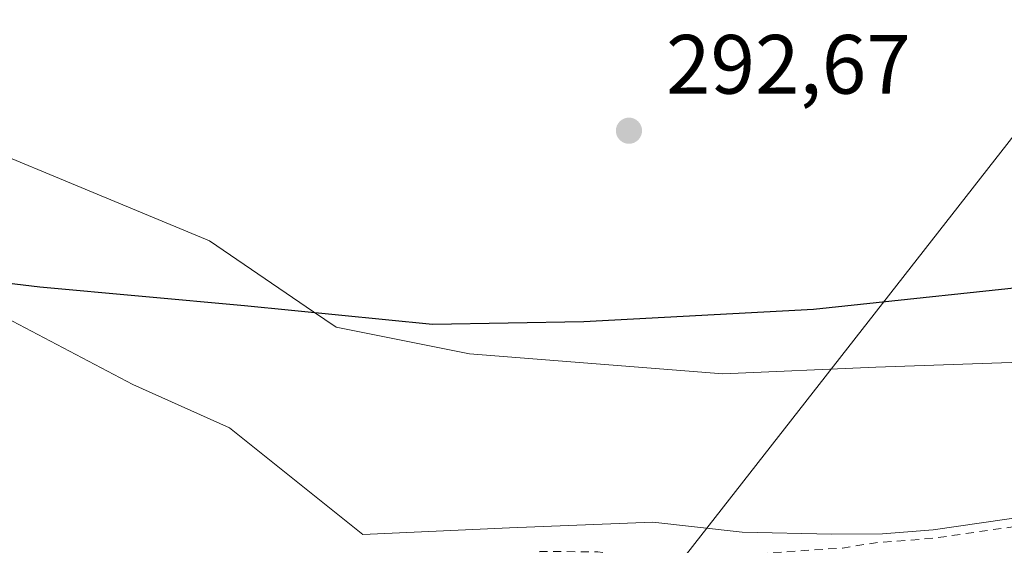
# Model space of a CAD drawing. Units: metres. Extents: x 584072 to 587552, y 4687309 to 4689654.
# Drawn here: x 586590 to 586707, y 4687430 to 4687492 of the extents above; entities that cross this region are included whole.
import ezdxf

# ---------------------------------------------------------------- set-up
doc = ezdxf.new("R2010")
doc.units = ezdxf.units.M
doc.header["$MEASUREMENT"] = 0
doc.linetypes.add('DGN Style 2', pattern=[1.6480167562047852, 0.988810053722871, -0.6592067024819142])
for name, color, linetype, lineweight in [('Arbolado forestal CxS', 92, 'Continuous', 0), ('Comarca', 135, 'Continuous', 13), ('Comarca CxS', 21, 'Continuous', 0), ('Comunidad autónoma', 142, 'Continuous', 30), ('Comunidad Autónoma CxS', 142, 'Continuous', 0), ('Corriente natural Cxs', 4, 'Continuous', 13), ('Cultivos leñosos CxS', 92, 'Continuous', 0), ('Curva de nivel auxiliar', 30, 'DGN Style 2', 0), ('Isla Cxs', 7, 'Continuous', 0), ('Municipio', 91, 'Continuous', 13), ('Municipio CxS', 4, 'Continuous', 0), ('Provincia', 7, 'Continuous', 0), ('Provincia CxS', 1, 'Continuous', 0), ('Punto de cota en terreno', 7, 'Continuous', 0), ('Rótulo de punto de cota en terreno', 7, 'Continuous', 0), ('Suelo desnudo CxS', 253, 'Continuous', 0), ('Tendido', 6, 'Continuous', 0)]:
    doc.layers.add(name, color=color, linetype=linetype, lineweight=lineweight)
doc.styles.add('Style-Arial', font='txt')

# ---------------------------------------------------------------- blocks, each defined once
blk = doc.blocks.new('*U16')
at = {"layer": 'Suelo desnudo CxS', "color": 253, "linetype": 'Continuous', "lineweight": 0}
for points in [[(586917.5300000003, 4687482.8334, 290.2505999999994), (586879.8267999999, 4687470.927100001, 289.7497000000003), (586829.8865999999, 4687459.0208, 290.8390000000072), (586806.4056000002, 4687455.718800001, 290.727899999998), (586787.5532000001, 4687453.067700001, 290.9429999999993), (586770.9200999998, 4687443.720100001, 292.6116999999941), (586764.7202000003, 4687442.950099999, 292.2390000000014), (586743.1402000003, 4687439.110099999, 292.0902999999962), (586721.5601000004, 4687435.210100001, 293.1269000000029), (586710.0900999998, 4687433.3301, 292.6233999999968), (586698.5602000002, 4687431.670100001, 292.0295000000042), (586692.5301000001, 4687431.190099999, 291.6900000000023), (586686.5000999998, 4687431.140100001, 291.341499999995), (586675.8300999999, 4687431.4001, 291.3813999999985), (586665.2001, 4687432.590100001, 291.6353999999992), (586648.1030000001, 4687431.9088, 291.2777999999962), (586630.6403000001, 4687431.1151, 291.7026999999944), (586614.7653000001, 4687443.815099999, 292.0985999999975), (586603.2559000002, 4687448.974500001, 292.1083999999973), (586588.1745999996, 4687456.912000001, 292.1266000000033), (586568.7276999997, 4687462.0714, 293.2750999999989), (586538.9620000003, 4687470.0089, 293.0902999999962), (586529.4906000001, 4687473.9737, 292.9839999999967), (586504.8306999998, 4687484.296399999, 291.886599999998)], [(586510.7838000003, 4687501.838300001, 292.4137999999948), (586570.3152000001, 4687483.5821, 292.1187000000064), (586612.3841000004, 4687466.1195, 292.0638999999938), (586624.7785, 4687457.639000001, 291.9437999999937), (586627.4653000003, 4687455.8007, 291.7976999999955), (586643.3404000001, 4687452.625700001, 291.9027999999962), (586673.5028999997, 4687450.2445, 291.8712999999989), (586691.7592000002, 4687451.0382, 292.141300000003), (586714.7779999999, 4687451.832000001, 291.2146000000066), (586732.2406000001, 4687454.213199999, 290.9334999999992), (586745.7342999997, 4687455.8007, 292.1205000000046), (586756.0531000001, 4687458.182, 292.1579999999958), (586765.5780999997, 4687461.357000001, 291.9817000000039), (586771.1344, 4687466.1195, 291.0954999999958), (586770.9267999995, 4687466.266000001, 291.0999000000011), (586757.6405999997, 4687475.644500001, 290.8819999999978), (586753.6233999999, 4687479.2389, 290.7367999999988), (586734.5069000004, 4687487.8726, 290.9704000000056), (586710.6944000004, 4687503.7476, 291.0244999999995)]]:
    blk.add_polyline3d(points, dxfattribs=at)
blk = doc.blocks.new('*U17')
at = {"layer": 'Corriente natural Cxs', "color": 4, "linetype": 'Continuous', "lineweight": 13}
for points in [[(586917.5300000003, 4687482.8334, 290.2505999999994), (586879.8267999999, 4687470.927100001, 289.7497000000003), (586829.8865999999, 4687459.0208, 290.8390000000072), (586806.4056000002, 4687455.718800001, 290.727899999998), (586787.5532000001, 4687453.067700001, 290.9429999999993), (586770.9200999998, 4687443.720100001, 292.6116999999941), (586764.7202000003, 4687442.950099999, 292.2390000000014), (586743.1402000003, 4687439.110099999, 292.0902999999962), (586721.5601000004, 4687435.210100001, 293.1269000000029), (586710.0900999998, 4687433.3301, 292.6233999999968), (586698.5602000002, 4687431.670100001, 292.0295000000042), (586692.5301000001, 4687431.190099999, 291.6900000000023), (586686.5000999998, 4687431.140100001, 291.341499999995), (586675.8300999999, 4687431.4001, 291.3813999999985), (586665.2001, 4687432.590100001, 291.6353999999992), (586648.1030000001, 4687431.9088, 291.2777999999962), (586630.6403000001, 4687431.1151, 291.7026999999944), (586614.7653000001, 4687443.815099999, 292.0985999999975), (586603.2559000002, 4687448.974500001, 292.1083999999973), (586588.1745999996, 4687456.912000001, 292.1266000000033), (586568.7276999997, 4687462.0714, 293.2750999999989), (586538.9620000003, 4687470.0089, 293.0902999999962), (586529.4906000001, 4687473.9737, 292.9839999999967), (586504.8306999998, 4687484.296399999, 291.886599999998)], [(586510.7838000003, 4687501.838300001, 292.4137999999948), (586570.3152000001, 4687483.5821, 292.1187000000064), (586612.3841000004, 4687466.1195, 292.0638999999938), (586624.7785, 4687457.639000001, 291.9437999999937), (586627.4653000003, 4687455.8007, 291.7976999999955), (586643.3404000001, 4687452.625700001, 291.9027999999962), (586673.5028999997, 4687450.2445, 291.8712999999989), (586691.7592000002, 4687451.0382, 292.141300000003), (586714.7779999999, 4687451.832000001, 291.2146000000066), (586732.2406000001, 4687454.213199999, 290.9334999999992), (586745.7342999997, 4687455.8007, 292.1205000000046), (586756.0531000001, 4687458.182, 292.1579999999958), (586765.5780999997, 4687461.357000001, 291.9817000000039), (586771.1344, 4687466.1195, 291.0954999999958), (586770.9267999995, 4687466.266000001, 291.0999000000011), (586757.6405999997, 4687475.644500001, 290.8819999999978), (586753.6233999999, 4687479.2389, 290.7367999999988), (586734.5069000004, 4687487.8726, 290.9704000000056), (586710.6944000004, 4687503.7476, 291.0244999999995)]]:
    blk.add_polyline3d(points, dxfattribs=at)
blk = doc.blocks.new('5PATER')
at = {"layer": 'Cultivos leñosos CxS', "linetype": 'Continuous', "lineweight": 0}
h = blk.add_hatch(color=51, dxfattribs=at)
edge = h.paths.add_edge_path()
edge.add_ellipse((0, 0), major_axis=(-0.1095731443231308, -0.1110710700762829), ratio=0.9994222409660322, start_angle=0, end_angle=360)

msp = doc.modelspace()

# ---------------------------------------------------------------- linework, layer by layer
at = {"layer": 'Arbolado forestal CxS', "color": 92, "linetype": 'Continuous', "lineweight": 0}
for points in [[(586673.5028999997, 4687450.2445, 291.8712999999989), (586691.7592000002, 4687451.0382, 292.141300000003), (586714.7779999999, 4687451.832000001, 291.2146000000066), (586732.2406000001, 4687454.213199999, 290.9334999999992), (586745.7342999997, 4687455.8007, 292.1205000000046), (586756.0531000001, 4687458.182, 292.1579999999958), (586765.5780999997, 4687461.357000001, 291.9817000000039), (586771.1344, 4687466.1195, 291.0954999999958), (586770.9267999995, 4687466.266000001, 291.0999000000011), (586757.6405999997, 4687475.644500001, 290.8819999999978), (586753.6233999999, 4687479.2389, 290.7367999999988), (586734.5069000004, 4687487.8726, 290.9704000000056), (586710.6944000004, 4687503.7476, 291.0244999999995), (586685.8897000002, 4687524.9143, 291.0100999999996), (586658.3485000003, 4687541.5551, 290.8678000000073), (586638.5778999999, 4687549.463400001, 290.7638000000007), (586606.034, 4687557.401000001, 290.6564000000071), (586531.4214000005, 4687574.863500001, 289.7348999999958), (586503.2142000003, 4687578.991400001, 289.6362999999984)], [(586710.6944000004, 4687503.7476, 291.0244999999995), (586734.5069000004, 4687487.8726, 290.9704000000056), (586753.6233999999, 4687479.2389, 290.7367999999988), (586757.6405999997, 4687475.644500001, 290.8819999999978), (586770.9267999995, 4687466.266000001, 291.0999000000011), (586771.1344, 4687466.1195, 291.0954999999958), (586765.5780999997, 4687461.357000001, 291.9817000000039), (586756.0531000001, 4687458.182, 292.1579999999958), (586745.7342999997, 4687455.8007, 292.1205000000046), (586732.2406000001, 4687454.213199999, 290.9334999999992), (586714.7779999999, 4687451.832000001, 291.2146000000066), (586691.7592000002, 4687451.0382, 292.141300000003), (586673.5028999997, 4687450.2445, 291.8712999999989), (586643.3404000001, 4687452.625700001, 291.9027999999962), (586627.4653000003, 4687455.8007, 291.7976999999955), (586624.7785, 4687457.639000001, 291.9437999999937), (586612.3841000004, 4687466.1195, 292.0638999999938), (586570.3152000001, 4687483.5821, 292.1187000000064), (586510.7838000003, 4687501.838300001, 292.4137999999948)], [(586510.7838000003, 4687501.838300001, 292.4137999999948), (586570.3152000001, 4687483.5821, 292.1187000000064), (586612.3841000004, 4687466.1195, 292.0638999999938), (586624.7785, 4687457.639000001, 291.9437999999937), (586627.4653000003, 4687455.8007, 291.7976999999955), (586643.3404000001, 4687452.625700001, 291.9027999999962), (586673.5028999997, 4687450.2445, 291.8712999999989)], [(586504.8306999998, 4687484.296399999, 291.886599999998), (586529.4906000001, 4687473.9737, 292.9839999999967), (586538.9620000003, 4687470.0089, 293.0902999999962), (586568.7276999997, 4687462.0714, 293.2750999999989), (586588.1745999996, 4687456.912000001, 292.1266000000033), (586603.2559000002, 4687448.974500001, 292.1083999999973), (586614.7653000001, 4687443.815099999, 292.0985999999975), (586630.6403000001, 4687431.1151, 291.7026999999944), (586648.1030000001, 4687431.9088, 291.2777999999962), (586665.2001, 4687432.590100001, 291.6353999999992), (586675.8300999999, 4687431.4001, 291.3813999999985), (586686.5000999998, 4687431.140100001, 291.341499999995), (586692.5301000001, 4687431.190099999, 291.6900000000023), (586698.5602000002, 4687431.670100001, 292.0295000000042), (586710.0900999998, 4687433.3301, 292.6233999999968), (586721.5601000004, 4687435.210100001, 293.1269000000029), (586743.1402000003, 4687439.110099999, 292.0902999999962), (586764.7202000003, 4687442.950099999, 292.2390000000014), (586770.9200999998, 4687443.720100001, 292.6116999999941), (586787.5532000001, 4687453.067700001, 290.9429999999993), (586806.4056000002, 4687455.718800001, 290.727899999998), (586829.8865999999, 4687459.0208, 290.8390000000072), (586879.8267999999, 4687470.927100001, 289.7497000000003), (586917.5300000003, 4687482.8334, 290.2505999999994)], [(586917.5300000003, 4687482.8334, 290.2505999999994), (586879.8267999999, 4687470.927100001, 289.7497000000003), (586829.8865999999, 4687459.0208, 290.8390000000072), (586806.4056000002, 4687455.718800001, 290.727899999998), (586787.5532000001, 4687453.067700001, 290.9429999999993), (586770.9200999998, 4687443.720100001, 292.6116999999941), (586764.7202000003, 4687442.950099999, 292.2390000000014), (586743.1402000003, 4687439.110099999, 292.0902999999962), (586721.5601000004, 4687435.210100001, 293.1269000000029), (586710.0900999998, 4687433.3301, 292.6233999999968), (586698.5602000002, 4687431.670100001, 292.0295000000042), (586692.5301000001, 4687431.190099999, 291.6900000000023), (586686.5000999998, 4687431.140100001, 291.341499999995), (586675.8300999999, 4687431.4001, 291.3813999999985), (586665.2001, 4687432.590100001, 291.6353999999992), (586648.1030000001, 4687431.9088, 291.2777999999962), (586630.6403000001, 4687431.1151, 291.7026999999944), (586614.7653000001, 4687443.815099999, 292.0985999999975), (586603.2559000002, 4687448.974500001, 292.1083999999973), (586588.1745999996, 4687456.912000001, 292.1266000000033), (586568.7276999997, 4687462.0714, 293.2750999999989), (586538.9620000003, 4687470.0089, 293.0902999999962), (586529.4906000001, 4687473.9737, 292.9839999999967), (586504.8306999998, 4687484.296399999, 291.886599999998)]]:
    msp.add_polyline3d(points, dxfattribs=at)
at = {"layer": 'Comarca', "color": 135, "linetype": 'Continuous', "lineweight": 13, "flags": 128}
msp.add_lwpolyline([(586892.5540000009, 4687484.0511), (586857.9950000015, 4687479.1251), (586826.7360000013, 4687476.621099999), (586796.3720000013, 4687471.4521), (586764.1060000015, 4687464.755100001), (586739.0720000003, 4687463.031099999), (586714.9280000007, 4687461.183099999), (586684.306000001, 4687457.920100001), (586656.983000002, 4687456.444100001), (586638.9360000015, 4687456.138100003), (586616.5619999999, 4687458.3611), (586592.1550000003, 4687460.578099999), (586568.2529999998, 4687463.431100002), (586548.0330000002, 4687468.454100001), (586523.485000001, 4687475.625100002)], dxfattribs=at)
at = {"layer": 'Comarca CxS', "color": 21, "linetype": 'Continuous', "lineweight": 0, "flags": 128}
msp.add_lwpolyline([(586892.5540000002, 4687484.051050001), (586857.9950000009, 4687479.12505), (586826.7359999985, 4687476.621049998), (586796.3720000007, 4687471.452049999), (586764.1059999987, 4687464.755050002), (586739.0719999997, 4687463.031049998), (586714.9280000001, 4687461.18305), (586684.3060000004, 4687457.920050001), (586656.9829999991, 4687456.44405), (586638.9360000008, 4687456.138050001), (586616.5619999993, 4687458.361049999), (586592.1549999998, 4687460.578050001), (586568.2529999992, 4687463.431050001), (586548.0329999997, 4687468.45405), (586523.4850000005, 4687475.625050002)], dxfattribs=at)
at = {"layer": 'Comunidad autónoma', "color": 142, "linetype": 'Continuous', "lineweight": 30, "flags": 128}
msp.add_lwpolyline([(586892.5540000009, 4687484.0511), (586857.9950000015, 4687479.1251), (586826.7360000013, 4687476.621099999), (586796.3720000013, 4687471.4521), (586764.1060000015, 4687464.755100001), (586739.0720000003, 4687463.031099999), (586714.9280000007, 4687461.183099999), (586684.306000001, 4687457.920100001), (586656.983000002, 4687456.444100001), (586638.9360000015, 4687456.138100003), (586616.5619999999, 4687458.3611), (586592.1550000003, 4687460.578099999), (586568.2529999998, 4687463.431100002), (586548.0330000002, 4687468.454100001), (586523.485000001, 4687475.625100002)], dxfattribs=at)
at = {"layer": 'Comunidad Autónoma CxS', "color": 142, "linetype": 'Continuous', "lineweight": 0, "flags": 128}
msp.add_lwpolyline([(586892.5540000002, 4687484.051050001), (586857.9950000009, 4687479.12505), (586826.7359999985, 4687476.621049998), (586796.3720000007, 4687471.452049999), (586764.1059999987, 4687464.755050002), (586739.0719999997, 4687463.031049998), (586714.9280000001, 4687461.18305), (586684.3060000004, 4687457.920050001), (586656.9829999991, 4687456.44405), (586638.9360000008, 4687456.138050001), (586616.5619999993, 4687458.361049999), (586592.1549999998, 4687460.578050001), (586568.2529999992, 4687463.431050001), (586548.0329999997, 4687468.45405), (586523.4850000005, 4687475.625050002)], dxfattribs=at)
at = {"layer": 'Corriente natural Cxs', "color": 4, "linetype": 'Continuous', "lineweight": 13}
for points in [[(586531.4214000005, 4687574.863500001, 289.7348999999958), (586606.034, 4687557.401000001, 290.6564000000071), (586638.5778999999, 4687549.463400001, 290.7638000000007), (586658.3485000003, 4687541.5551, 290.8678000000073), (586685.8897000002, 4687524.9143, 291.0100999999996), (586710.6944000004, 4687503.7476, 291.0244999999995), (586734.5069000004, 4687487.8726, 290.9704000000056), (586753.6233999999, 4687479.2389, 290.7367999999988), (586757.6405999997, 4687475.644500001, 290.8819999999978), (586770.9267999995, 4687466.266000001, 291.0999000000011), (586771.1344, 4687466.1195, 291.0954999999958), (586765.5780999997, 4687461.357000001, 291.9817000000039), (586756.0531000001, 4687458.182, 292.1579999999958), (586745.7342999997, 4687455.8007, 292.1205000000046), (586732.2406000001, 4687454.213199999, 290.9334999999992), (586714.7779999999, 4687451.832000001, 291.2146000000066), (586691.7592000002, 4687451.0382, 292.141300000003), (586673.5028999997, 4687450.2445, 291.8712999999989), (586643.3404000001, 4687452.625700001, 291.9027999999962), (586627.4653000003, 4687455.8007, 291.7976999999955), (586624.7785, 4687457.639000001, 291.9437999999937), (586612.3841000004, 4687466.1195, 292.0638999999938), (586570.3152000001, 4687483.5821, 292.1187000000064), (586510.7838000003, 4687501.838300001, 292.4137999999948)], [(586917.5300000003, 4687482.8334, 290.2505999999994), (586879.8267999999, 4687470.927100001, 289.7497000000003), (586829.8865999999, 4687459.0208, 290.8390000000072), (586806.4056000002, 4687455.718800001, 290.727899999998), (586787.5532000001, 4687453.067700001, 290.9429999999993), (586770.9200999998, 4687443.720100001, 292.6116999999941), (586764.7202000003, 4687442.950099999, 292.2390000000014), (586743.1402000003, 4687439.110099999, 292.0902999999962), (586721.5601000004, 4687435.210100001, 293.1269000000029), (586710.0900999998, 4687433.3301, 292.6233999999968), (586698.5602000002, 4687431.670100001, 292.0295000000042), (586692.5301000001, 4687431.190099999, 291.6900000000023), (586686.5000999998, 4687431.140100001, 291.341499999995), (586675.8300999999, 4687431.4001, 291.3813999999985), (586665.2001, 4687432.590100001, 291.6353999999992), (586648.1030000001, 4687431.9088, 291.2777999999962), (586630.6403000001, 4687431.1151, 291.7026999999944), (586614.7653000001, 4687443.815099999, 292.0985999999975), (586603.2559000002, 4687448.974500001, 292.1083999999973), (586588.1745999996, 4687456.912000001, 292.1266000000033), (586568.7276999997, 4687462.0714, 293.2750999999989), (586538.9620000003, 4687470.0089, 293.0902999999962), (586529.4906000001, 4687473.9737, 292.9839999999967), (586504.8306999998, 4687484.296399999, 291.886599999998)]]:
    msp.add_polyline3d(points, dxfattribs=at)
at = {"layer": 'Curva de nivel auxiliar', "color": 30, "linetype": 'DGN Style 2', "lineweight": 0, "elevation": 292.5, "flags": 128}
msp.add_lwpolyline([(587232.8393000001, 4687337.374100001), (587232.7599999999, 4687339.340100001), (587231.79, 4687343.300100001), (587229.3799999999, 4687350.530099999), (587224.9400000004, 4687360.9901), (587223.5999999996, 4687363.1501), (587222.3600000005, 4687364.390100001), (587217.7199999997, 4687366.790100001), (587214.0899999999, 4687369.800100001), (587211.5300000003, 4687370.860099999), (587208.7999999998, 4687373.6801), (587205.79, 4687376.0001), (587202.1399999997, 4687380.600099999), (587198.25, 4687384.2401), (587193.7699999996, 4687389.2601), (587190.4800000004, 4687391.590100001), (587185.9699999997, 4687393.940099999), (587183.6699999999, 4687397.220100001), (587180.2800000003, 4687403.2501), (587169.7199999997, 4687416.9101), (587165.8399999999, 4687419.170100001), (587161.4299999997, 4687420.100099999), (587159.8300000001, 4687420.890100001), (587152.1699999999, 4687431.1801), (587147.7300000004, 4687435.4901), (587143.8399999999, 4687437.720100001), (587140.0499999998, 4687438.770099999), (587137.04, 4687440.0101), (587130.6200000001, 4687444.0101), (587123.3399999999, 4687448.540100001), (587117.0499999998, 4687451.050100001), (587111.2599999999, 4687453.9801), (587103.1299999999, 4687459.1801), (587100.6900000004, 4687460.440099999), (587089.6799999997, 4687464.450099999), (587080.6900000004, 4687466.050100001), (587073.6200000001, 4687468.050100001), (587067.6399999997, 4687470.800100001), (587053.5300000003, 4687475.890100001), (587049.8499999996, 4687477.590100001), (587043.54, 4687479.0101), (587034.0700000003, 4687482.370100001), (587023.29, 4687485.090100001), (587016.79, 4687484.860099999), (587008.7300000004, 4687486.5701), (586996.4699999997, 4687488.360099999), (586993.3200000003, 4687489.440099999), (586988.7400000002, 4687492.540100001), (586986.25, 4687493.1601), (586982.9600000001, 4687493.4301), (586980.2999999998, 4687493.210100001), (586970.2999999998, 4687491.140100001), (586964.4500000002, 4687489.1501), (586961.2400000002, 4687488.390100001), (586952.1600000003, 4687487.540100001), (586946.4900000002, 4687484.280099999), (586943.9500000002, 4687483.2301), (586936.5700000003, 4687482.440099999), (586929.9600000001, 4687479.850099999), (586923.2699999996, 4687479.5701), (586918.3200000003, 4687477.690099999), (586914.2999999998, 4687476.610099999), (586906.7800000003, 4687473.4301), (586902.1299999999, 4687472.100099999), (586900.1799999997, 4687471.920100001), (586898.5899999999, 4687472.280099999), (586895.4825999998, 4687474.8225), (586884.3662999999, 4687471.312000001), (586883.8399999999, 4687468.470100001), (586882.4800000004, 4687466.970100001), (586870.3899999997, 4687463.3101), (586856.1399999997, 4687460.5701), (586844.7400000002, 4687458.7601), (586839.5199999996, 4687458.620100001), (586833.8700000001, 4687456.1801), (586828.4100000003, 4687455.670100001), (586825.2000000002, 4687454.040100001), (586821.2400000002, 4687453.1601), (586812.29, 4687452.8301), (586803.8700000001, 4687454.200099999), (586793.5199999996, 4687452.720100001), (586788.5899999999, 4687451.4001), (586785.7708999999, 4687450.9191), (586771.4100000003, 4687442.848400001), (586771.2933999998, 4687442.792500001), (586771.1704000002, 4687442.752), (586771.0433, 4687442.727800001), (586764.8694000002, 4687441.961100001), (586743.3165999996, 4687438.1259), (586740.5826000003, 4687437.631800001), (586739.54, 4687437.2401), (586733.2300000004, 4687435.6801), (586725.9100000003, 4687434.870100001), (586725.5734000001, 4687434.919299999), (586721.7379000001, 4687434.226100001), (586721.7218000004, 4687434.223400001), (586710.2517999997, 4687432.343400001), (586710.2325999998, 4687432.340399999), (586698.7026000004, 4687430.680400001), (586698.6942999996, 4687430.679300001), (586698.6394999997, 4687430.673400001), (586692.6095000004, 4687430.193399999), (586692.5750000002, 4687430.191199999), (586692.5384000001, 4687430.190199999), (586692.0533999996, 4687430.1862), (586687.7699999996, 4687429.5001), (586677.7800000003, 4687428.8301), (586669.8399999999, 4687427.8201), (586665.8200000003, 4687427.9101), (586658.6500000004, 4687429.050100001), (586651.75, 4687429.090100001), (586643.6600000003, 4687426.390100001), (586640.2699999996, 4687425.7401), (586636, 4687423.1601), (586630.2800000003, 4687420.5101), (586628.5899999999, 4687420.170100001), (586627.1200000001, 4687420.440099999), (586626.4699999997, 4687421.290100001), (586626.54, 4687422.520099999), (586627.3300000001, 4687425.0101), (586627.0700000003, 4687426.4001), (586625.8499999996, 4687427.350099999), (586624.1600000003, 4687427.7501), (586621.5099999999, 4687427.4901), (586608.7000000002, 4687424.530099999), (586606.2000000002, 4687424.7501), (586601.3399999999, 4687426.0601), (586596.7699999996, 4687428.370100001), (586595.1100000005, 4687428.7501), (586587.9900000002, 4687426.4901), (586580.6299999999, 4687425.540100001), (586577.8200000003, 4687425.590100001), (586574.0099999999, 4687426.2401), (586568.5999999996, 4687429.030099999), (586561.29, 4687431.2401), (586559.3799999999, 4687432.4801), (586558.6500000004, 4687434.0101), (586559.29, 4687435.370100001), (586560.6500000004, 4687436.540100001), (586562.2000000002, 4687437.2401), (586563.9000000004, 4687437.540100001), (586566.9100000003, 4687437.030099999), (586572.0099999999, 4687435.030099999), (586574.5800000001, 4687435.1801), (586576.4000000004, 4687436.210100001), (586579.7699999996, 4687439.220100001), (586583.6699999999, 4687440.770099999), (586585.79, 4687442.4001), (586586.2800000003, 4687443.770099999), (586586.1799999997, 4687446.8101), (586587.75, 4687450.140100001), (586588.0999999996, 4687451.9801), (586587.79, 4687453.4801), (586586.3404000001, 4687456.3641), (586568.4707000004, 4687461.1051), (586538.7043000003, 4687469.0428), (586538.6529999999, 4687469.0579), (586538.5758999996, 4687469.0866), (586504.5072999997, 4687483.347800001), (586484.1042, 4687488.788600001), (586482.6500000004, 4687488.640100001), (586477.4199999999, 4687489.690099999), (586472.8399999999, 4687491.200099999), (586468.0999999996, 4687493.770099999), (586463.4299999997, 4687494.270099999), (586447.8600000005, 4687499.700099999), (586442.3700000001, 4687500.0701), (586435.9400000004, 4687501.460100001), (586433, 4687502.600099999), (586428.0599999996, 4687505.550100001), (586425.7199999997, 4687506.0801), (586421.9500000002, 4687506.4001), (586417.0800000001, 4687508.100099999), (586412.29, 4687508.950099999), (586403.3499999996, 4687509.6601), (586394.6100000005, 4687509.7301), (586386.0999999996, 4687511.360099999), (586378.1900000004, 4687511.610099999), (586366, 4687513.940099999), (586353.0800000001, 4687515.3201), (586344.75, 4687518.090100001), (586342.54, 4687518.130100001), (586340.0099999999, 4687517.290100001), (586334.9699999997, 4687519.2501), (586301.4699999997, 4687523.0701), (586289.6399999997, 4687525.1601), (586276.9299999997, 4687528.5001), (586266.9000000004, 4687532.3101), (586257.2999999998, 4687537.130100001), (586243.8399999999, 4687544.1801), (586233.5300000003, 4687547.600099999), (586222.4699999997, 4687549.4001), (586207.3099999996, 4687550.440099999), (586177.7699999996, 4687550.940099999), (586145.6600000003, 4687548.940099999), (586103.4299999997, 4687542.7501), (586050.9800000004, 4687532.9801), (585995.8099999996, 4687520.190099999), (585939.0800000001, 4687503.1801), (585881.9500000002, 4687482.9001), (585842.5724, 4687466.843900001), (585827.8086000001, 4687460.394900001), (585820.3432, 4687456.1503), (585812.8221000005, 4687451.899599999), (585812.6842999998, 4687451.835000001), (585796.3942999998, 4687445.664999999), (585796.3850999996, 4687445.661599999), (585790.3897000002, 4687443.457800001), (585775.0999999996, 4687436.3101), (585690.9400000004, 4687394.9001), (585677.5899999999, 4687388.590100001), (585670.7100000001, 4687386.850099999), (585664.7300000004, 4687387.550100001), (585657.7400000002, 4687391.3201), (585645.7999999998, 4687401.5701), (585634.3600000005, 4687410.700099999), (585629.5499999998, 4687415.140100001), (585627.3300000001, 4687418.7301), (585623.3789999997, 4687426.3695), (585623.3207, 4687432.546200001), (585623.5009000005, 4687440.996099999), (585632.8861999996, 4687443.312000001), (585639.5900999998, 4687446.968599999), (585651.6569999997, 4687452.5755), (585655.4354999998, 4687453.916300001), (585659.6399999997, 4687456.770099999), (585660.5099999999, 4687457.9301), (585661.5199999996, 4687458.620100001), (585663.9000000004, 4687459.5101), (585666.0199999996, 4687459.540100001), (585667.5307, 4687458.829700001), (585680.7012999998, 4687465.443800001), (585680.7516999999, 4687465.467399999), (585701.6843999998, 4687474.5595), (585701.6897999998, 4687474.561799999), (585701.7696000002, 4687474.592), (585725.3877999998, 4687482.3803), (585746.6162999999, 4687491.7271), (585746.6262999997, 4687491.7314), (585746.6469999999, 4687491.74), (585774.7253999999, 4687503.0031), (585790.8561000006, 4687510.314200001), (585795.2800000003, 4687521.1601), (585797.4900000002, 4687523.5801), (585799.6799999997, 4687524.890100001), (585802.0300000003, 4687525.8201), (585812.1799999997, 4687527.5601), (585818.7999999998, 4687530.090100001), (585823.29, 4687530.520099999), (585828.25, 4687532.220100001), (585831.2599999999, 4687533.590100001), (585833.1299999999, 4687534.9901), (585833.9100000003, 4687536.270099999), (585834.1699999999, 4687539.110099999), (585834.9400000004, 4687540.0001), (585839.7599999999, 4687540.550100001), (585843.79, 4687542.4901), (585849.25, 4687544.100099999), (585853.8899999997, 4687546.5701), (585860.1600000003, 4687546.9001), (585861.79, 4687547.5801), (585864.0800000001, 4687549.3301), (585864.5499999998, 4687548.8101), (585873.2000000002, 4687549.4801), (585873.9400000004, 4687550.880100001), (585879.8300000001, 4687558.0601), (585885.7800000003, 4687561.2301), (585889.8799999999, 4687564.050100001), (585895.2800000003, 4687566.620100001), (585900.8799999999, 4687570.620100001), (585902.0099999999, 4687572.110099999), (585902.3099999996, 4687573.2301), (585902.0300000003, 4687574.8301), (585900.7999999998, 4687576.420100001), (585899.1600000003, 4687576.860099999), (585893.7999999998, 4687576.720100001), (585891.7100000001, 4687576.0601), (585890.6900000004, 4687574.6601), (585890.8600000005, 4687573.700099999), (585891.7800000003, 4687573.110099999), (585894.5599999996, 4687572.630100001), (585895.0599999996, 4687572.2501), (585894.6500000004, 4687571.4101), (585892.6200000001, 4687570.550100001), (585890.7400000002, 4687570.200099999), (585888.8600000005, 4687570.300100001), (585883.8600000005, 4687572.600099999), (585881.4600000001, 4687572.790100001), (585877.7300000004, 4687571.720100001), (585872.4500000002, 4687568.6801), (585870.7100000001, 4687568.4301), (585869.29, 4687568.9801), (585868.2000000002, 4687570.050100001), (585865.6900000004, 4687575.2401), (585864.2581000002, 4687576.963099999), (585863.2852999996, 4687577.049100001), (585863.2608000003, 4687577.0515), (585854.8470999999, 4687578.004000001), (585854.8254000006, 4687578.006800001), (585854.7444000002, 4687578.0211), (585845.3833999997, 4687580.083799999), (585839.8650000002, 4687581.2368), (585839.7599999999, 4687581.1801), (585837.0700000003, 4687577.770099999), (585835.75, 4687576.5801), (585834.7199999997, 4687576.210100001), (585833.0999999996, 4687576.190099999), (585831.8200000003, 4687576.780099999), (585831.0099999999, 4687577.9101), (585829.9479, 4687582.284), (585827.6667, 4687582.284), (585821.1701999997, 4687582.125600001), (585821.0464000005, 4687582.1303), (585820.9242000004, 4687582.1502), (585817.4600999998, 4687582.9374), (585811.7852999996, 4687583.883199999), (585807.3879000006, 4687584.511399999), (585802.8207, 4687584.826400001), (585802.8097999999, 4687584.827199999), (585798.8452000003, 4687585.144300001), (585794.4045000002, 4687585.4615), (585794.3517000005, 4687585.466700001), (585790.5562000005, 4687585.941199999), (585787.2370999996, 4687586.257300001), (585787.0893999999, 4687586.2827), (585783.9592000004, 4687587.065199999), (585779.9528999999, 4687587.681500001), (585774.8038999997, 4687587.681500001), (585768.8229, 4687587.5242), (585764.2572999997, 4687587.0518), (585764.1993000006, 4687587.047499999), (585764.1814000001, 4687587.046900001), (585758.3076, 4687586.8882), (585758.3005999997, 4687586.888), (585750.3630999997, 4687586.7292), (585750.3431000002, 4687586.729), (585745.7394000003, 4687586.729), (585745.6026, 4687586.738399999), (585745.4683999997, 4687586.7664), (585729.1171000004, 4687591.370200001), (585729.0790999997, 4687591.3817), (585729.0236999998, 4687591.4016), (585718.0698999995, 4687595.687799999), (585718.0412999997, 4687595.6995), (585718.0137999998, 4687595.7117), (585711.6020999998, 4687598.683), (585703.9571000002, 4687600.3992), (585698.1129000001, 4687601.346899999), (585698.0504999999, 4687601.359099999), (585697.9835999999, 4687601.376800001), (585691.1846000003, 4687603.432399999), (585682.0526000002, 4687605.636600001), (585676.4385000002, 4687606.416300001), (585671.7450000001, 4687606.572799999), (585666.8552000001, 4687606.572799999), (585661.5247999998, 4687606.415999999), (585655.7773000002, 4687605.6393), (585652.0574000003, 4687604.554300001), (585646.0472999997, 4687602.551000001), (585642.6081999998, 4687599.8682), (585642.4892999995, 4687599.7885), (585642.3602, 4687599.726500001), (585642.2235000003, 4687599.683599999), (585642.0822000002, 4687599.660700001), (585639.6012000004, 4687599.4387), (585635.5396999996, 4687598.501399999), (585635.4501999998, 4687598.485200001), (585635.4155000001, 4687598.481100001), (585632.2405000003, 4687598.163600001), (585632.0755000003, 4687598.160700001), (585631.9123000001, 4687598.1851), (585631.7553000003, 4687598.236), (585631.6087999997, 4687598.312000001), (585631.4768000003, 4687598.411), (585631.3629000001, 4687598.530400001), (585631.2702000003, 4687598.666999999), (585631.2012, 4687598.8169), (585629.9312000005, 4687602.309400001), (585629.8920999998, 4687602.446900001), (585629.8728999998, 4687602.5887), (585629.7141000004, 4687605.128699999), (585629.7154999999, 4687605.272299999), (585629.7374, 4687605.414200001), (585629.7794000005, 4687605.5515), (585629.8405999999, 4687605.681399999), (585632.6980999997, 4687610.761399999), (585632.7112999996, 4687610.784), (585632.7527999999, 4687610.847899999), (585636.8273999998, 4687616.619100001), (585636.9183, 4687616.729900001), (585637.0240000002, 4687616.8267), (585637.1425999999, 4687616.907299999), (585648.1601, 4687623.297499999), (585648.2544, 4687623.345799999), (585648.3534000004, 4687623.3837), (585657.7991000004, 4687626.440199999), (585668.0214999998, 4687631.477700001), (585668.1703000005, 4687631.536699999), (585668.3266000003, 4687631.5713), (585668.4863999998, 4687631.580399999), (585668.6456000004, 4687631.563999999), (585688.6259000005, 4687627.442100001), (585693.0576999999, 4687626.251399999), (585702.8679000001, 4687623.024800001), (585707.3448000001, 4687621.2009), (585731.5571999997, 4687611.200099999), (585753.7456999999, 4687608.773200001), (585758.0700000003, 4687607.4001), (585762.3472999996, 4687607.403700001), (585765.1950000003, 4687607.5209), (585773.0448000003, 4687608.044299999), (585773.0663999999, 4687608.045499999), (585773.0743000006, 4687608.045800001), (585783.0473999997, 4687608.415100001), (585789.1399999997, 4687609.210100001), (585793.4699999997, 4687608.530099999), (585806.0300000003, 4687607.520099999), (585810.5099999999, 4687606.340100001), (585818.7699999996, 4687605.940099999), (585819.3743000003, 4687605.765000001), (585826.2340000002, 4687604.320800001), (585826.2505000001, 4687604.317199999), (585826.2704999996, 4687604.3124), (585838.9704999998, 4687601.137399999), (585838.9803999999, 4687601.1349), (585851.0744000003, 4687597.980000001), (585858.4633999999, 4687597.264900001), (585859.9900000002, 4687597.4001), (585863.1299999999, 4687596.890100001), (585877.9789000005, 4687597.366699999), (585893.1402000003, 4687600.3148), (585893.1979, 4687600.324300001), (585909.0526000002, 4687602.438300001), (585932.8461999996, 4687606.659600001), (585935.3117000004, 4687607.249399999), (585935.3899999997, 4687607.340100001), (585936.8899999997, 4687608.110099999), (585939.8799999999, 4687608.8101), (585941.9655999999, 4687608.841200001), (585947.1974, 4687610.092800001), (585947.3103, 4687610.113), (585958.0802999996, 4687611.413000001), (585958.1319000004, 4687611.4179), (585968.9518999998, 4687612.1579), (585968.9660999998, 4687612.158700001), (585982.4760999996, 4687612.888699999), (585995.9700999996, 4687613.617900001), (586016.2152000006, 4687615.364900001), (586036.3317999998, 4687617.874500001), (586038.3460999997, 4687618.397399999), (586040.4133000001, 4687618.946699999), (586040.5469000004, 4687618.9726), (586057.9469, 4687621.1326), (586058.0140000005, 4687621.138599999), (586075.4639999997, 4687622.118600001), (586075.4752000002, 4687622.119200001), (586075.5100999996, 4687622.120200001), (586088.5601000004, 4687622.250200001), (586088.6023000004, 4687622.249700001), (586101.6423000004, 4687621.829700001), (586101.6550000003, 4687621.8292), (586101.7059000004, 4687621.8256), (586112.2993999999, 4687620.8062), (586122.8709000006, 4687619.9286), (586128.4408, 4687619.7125), (586195.0515000002, 4687627.551999999), (586195.1234999998, 4687627.5579), (586195.1519999999, 4687627.558800001), (586219.7523999996, 4687627.962900001), (586219.8200000003, 4687627.9801), (586235.4000000004, 4687628.5601), (586242.8499999996, 4687627.880100001), (586246.9699999997, 4687629.4301), (586247.9400000004, 4687629.2501), (586249.4238999998, 4687628.450200001), (586256.7889, 4687628.5712), (586262.2000000002, 4687629.860099999), (586268.2800000003, 4687630.420100001), (586283.7999999998, 4687630.850099999), (586288.1299999999, 4687630.370100001), (586292.3814000003, 4687629.126900001), (586298.6852000002, 4687629.220100001), (586310.7451999999, 4687629.4001), (586322.7117999997, 4687629.578700001), (586346.7736000001, 4687634.483999999), (586346.8039999995, 4687634.489700001), (586349.5000999998, 4687634.9531), (586350.3200000003, 4687635.270099999), (586353.1600000003, 4687637.0701), (586356.2000000002, 4687639.610099999), (586357.9100000003, 4687640.390100001), (586368.0199999996, 4687641.290100001), (586373.4500000002, 4687641.2401), (586380.0800000001, 4687640.040100001), (586388.5466, 4687637.598400001), (586392.9715, 4687637.4804), (586393.0917999997, 4687637.469900001), (586393.2100000001, 4687637.445), (586419.6153999995, 4687630.183499999), (586444.3664999995, 4687626.223200001), (586464.8723999998, 4687622.9158), (586464.9357000003, 4687622.9035), (586465.0072999997, 4687622.884400001), (586484.5839999998, 4687616.8595), (586492.7518999996, 4687615.4353), (586492.8025000002, 4687615.425100001), (586504.5926000001, 4687612.735099999), (586504.6177000003, 4687612.7291), (586516.3176999995, 4687609.7391), (586516.3344999999, 4687609.7346), (586521.8140000004, 4687608.2324), (586530.0471000001, 4687608.9176), (586534.5449999999, 4687609.446799999), (586541.1738999998, 4687608.460000001), (586543.9299999997, 4687608.5001), (586554.6900000004, 4687606.960100001), (586568.8399999999, 4687605.770099999), (586589.0493000001, 4687604.816500001), (586619.8733000001, 4687601.112400001), (586642.0982999997, 4687596.614399999), (586672.3313999996, 4687591.688800001), (586707.3887999998, 4687586.397100001), (586714.3340999996, 4687585.7356), (586726.5711000003, 4687582.759099999), (586741.4539999999, 4687578.128799999), (586755.6754000001, 4687573.498600001), (586773.5347999996, 4687568.206900001), (586802.3082999997, 4687559.2772), (586828.6399999997, 4687549.640100001), (586834.1399999997, 4687548.780099999), (586835.9900000002, 4687548.8101), (586837.6299999999, 4687549.4301), (586843.2800000003, 4687552.600099999), (586848.9900000002, 4687555.0801), (586850.9500000002, 4687555.6601), (586856.5300000003, 4687556.520099999), (586864.29, 4687559.630100001), (586873.2699999996, 4687562.0701), (586878.4199999999, 4687564.460100001), (586893.0999999996, 4687566.6801), (586894.9100000003, 4687566.690099999), (586897.5899999999, 4687566.030099999), (586898.3499999996, 4687566.450099999), (586901.1200000001, 4687569.5001), (586904.6200000001, 4687571.470100001), (586935.7400000002, 4687579.2601), (586940.1699999999, 4687579.800100001), (586946.6500000004, 4687579.220100001), (586949.7100000001, 4687579.4301), (586951.4900000002, 4687579.840100001), (586956.7699999996, 4687581.9801), (586966.1600000003, 4687582.8101), (586977.0599999996, 4687585.090100001), (586988.8799999999, 4687583.520099999), (586992.6399999997, 4687583.640100001), (587001.3499999996, 4687585.630100001), (587008.1699999999, 4687586.390100001), (587016.1600000003, 4687588.220100001), (587030.6299999999, 4687588.270099999), (587034.7999999998, 4687587.170100001), (587036.5599999996, 4687587.090100001), (587041.9400000004, 4687588.970100001), (587052.0300000003, 4687590.6501), (587060.7999999998, 4687591.6801), (587066.0499999998, 4687594.0101), (587072.4100000003, 4687598.4101), (587073.7100000001, 4687598.890100001), (587074.4600000001, 4687598.0801), (587075.9100000003, 4687594.960100001), (587077.4000000004, 4687592.670100001), (587079.9500000002, 4687589.4301), (587081.8799999999, 4687587.620100001), (587086.2699999996, 4687585.210100001), (587094.4100000003, 4687582.5701), (587098.5899999999, 4687579.550100001), (587103.7300000004, 4687577.860099999), (587104.9100000003, 4687576.540100001), (587107.1100000005, 4687572.960100001), (587112.4100000003, 4687568.170100001), (587114.5800000001, 4687564.3101), (587115.7000000002, 4687563.280099999), (587117.1699999999, 4687563.110099999), (587120.4699999997, 4687563.7401), (587122.5099999999, 4687563.440099999), (587129.3399999999, 4687560.170100001), (587129.6227000002, 4687559.987199999), (587132.3609999996, 4687559.3816), (587132.4903999995, 4687559.343699999), (587132.6135, 4687559.288699999), (587137.1678999999, 4687556.874), (587146.2748999996, 4687552.060900001), (587149.2545999996, 4687550.592300001), (587152.4900000002, 4687549.9901), (587155.3200000003, 4687547.4901), (587161.4199999999, 4687545.0101), (587165.3399999999, 4687544.1601), (587169.9000000004, 4687543.670100001), (587176.1699999999, 4687540.940099999), (587183.5300000003, 4687536.440099999), (587187.8099999996, 4687532.890100001), (587194.3399999999, 4687528.140100001), (587199.5700000003, 4687523.1601), (587202.4900000002, 4687523.020099999), (587209.1799999997, 4687521.360099999), (587213.7400000002, 4687518.880100001), (587217.9400000004, 4687515.300100001), (587222.9500000002, 4687512.9801), (587225.5800000001, 4687510.880100001), (587229.5800000001, 4687506.6801), (587234.4299999997, 4687502.420100001), (587238.8099999996, 4687497.5601), (587240.6200000001, 4687494.8201), (587245.8700000001, 4687484.110099999), (587247.7999999998, 4687478.8101), (587248.8099999996, 4687474.210100001), (587251.0800000001, 4687469.6601), (587251.6299999999, 4687467.3301), (587251, 4687465.0001), (587247.9173999997, 4687460.681500001), (587249.2966, 4687456.1621), (587249.3043000001, 4687456.135399999), (587249.7759999996, 4687454.4147), (587255.3600000005, 4687451.540100001), (587255.9800000004, 4687450.550100001), (587256.3899999997, 4687448.2601), (587258.2999999998, 4687445.4901), (587259.0800000001, 4687443.800100001), (587260.1900000004, 4687439.200099999), (587261.2599999999, 4687430.7301), (587262.29, 4687426.460100001), (587263.1200000001, 4687418.720100001), (587265.1200000001, 4687410.7301), (587266.9100000003, 4687405.6601), (587269.1799999997, 4687394.220100001), (587272.29, 4687385.220100001), (587272.5300000003, 4687383.270099999), (587272.3700000001, 4687379.630100001), (587272.6200000001, 4687378.7401), (587274.9699999997, 4687376.610099999), (587277.54, 4687372.540100001), (587279.79, 4687369.780099999), (587282.4500000002, 4687362.9301), (587284.79, 4687358.2601), (587297.2493000003, 4687338.1645)], dxfattribs=at)
at = {"layer": 'Isla Cxs', "color": 7, "linetype": 'Continuous', "lineweight": 0}
for points in [[(586531.4214000005, 4687574.863500001, 289.7348999999958), (586606.034, 4687557.401000001, 290.6564000000071), (586638.5778999999, 4687549.463400001, 290.7638000000007), (586658.3485000003, 4687541.5551, 290.8678000000073), (586685.8897000002, 4687524.9143, 291.0100999999996), (586710.6944000004, 4687503.7476, 291.0244999999995), (586734.5069000004, 4687487.8726, 290.9704000000056), (586753.6233999999, 4687479.2389, 290.7367999999988), (586757.6405999997, 4687475.644500001, 290.8819999999978), (586770.9267999995, 4687466.266000001, 291.0999000000011), (586771.1344, 4687466.1195, 291.0954999999958), (586765.5780999997, 4687461.357000001, 291.9817000000039), (586756.0531000001, 4687458.182, 292.1579999999958), (586745.7342999997, 4687455.8007, 292.1205000000046), (586732.2406000001, 4687454.213199999, 290.9334999999992), (586714.7779999999, 4687451.832000001, 291.2146000000066), (586691.7592000002, 4687451.0382, 292.141300000003), (586673.5028999997, 4687450.2445, 291.8712999999989), (586643.3404000001, 4687452.625700001, 291.9027999999962), (586627.4653000003, 4687455.8007, 291.7976999999955), (586624.7785, 4687457.639000001, 291.9437999999937), (586612.3841000004, 4687466.1195, 292.0638999999938), (586570.3152000001, 4687483.5821, 292.1187000000064), (586510.7838000003, 4687501.838300001, 292.4137999999948)], [(586710.6944000004, 4687503.7476, 291.0244999999995), (586734.5069000004, 4687487.8726, 290.9704000000056), (586753.6233999999, 4687479.2389, 290.7367999999988), (586757.6405999997, 4687475.644500001, 290.8819999999978), (586770.9267999995, 4687466.266000001, 291.0999000000011), (586771.1344, 4687466.1195, 291.0954999999958), (586765.5780999997, 4687461.357000001, 291.9817000000039), (586756.0531000001, 4687458.182, 292.1579999999958), (586745.7342999997, 4687455.8007, 292.1205000000046), (586732.2406000001, 4687454.213199999, 290.9334999999992), (586714.7779999999, 4687451.832000001, 291.2146000000066), (586691.7592000002, 4687451.0382, 292.141300000003), (586673.5028999997, 4687450.2445, 291.8712999999989), (586643.3404000001, 4687452.625700001, 291.9027999999962), (586627.4653000003, 4687455.8007, 291.7976999999955), (586624.7785, 4687457.639000001, 291.9437999999937), (586612.3841000004, 4687466.1195, 292.0638999999938), (586570.3152000001, 4687483.5821, 292.1187000000064), (586510.7838000003, 4687501.838300001, 292.4137999999948)]]:
    msp.add_polyline3d(points, dxfattribs=at)
at = {"layer": 'Municipio', "color": 91, "linetype": 'Continuous', "lineweight": 13, "flags": 128}
msp.add_lwpolyline([(586892.5540000009, 4687484.0511), (586857.9950000015, 4687479.1251), (586826.7360000013, 4687476.621099999), (586796.3720000013, 4687471.4521), (586764.1060000015, 4687464.755100001), (586739.0720000003, 4687463.031099999), (586714.9280000007, 4687461.183099999), (586684.306000001, 4687457.920100001), (586656.983000002, 4687456.444100001), (586638.9360000015, 4687456.138100003), (586616.5619999999, 4687458.3611), (586592.1550000003, 4687460.578099999), (586568.2529999998, 4687463.431100002), (586548.0330000002, 4687468.454100001), (586523.485000001, 4687475.625100002)], dxfattribs=at)
at = {"layer": 'Municipio CxS', "color": 4, "linetype": 'Continuous', "lineweight": 0, "flags": 128}
msp.add_lwpolyline([(586892.5540000002, 4687484.051050001), (586857.9950000009, 4687479.12505), (586826.7359999985, 4687476.621049998), (586796.3720000007, 4687471.452049999), (586764.1059999987, 4687464.755050002), (586739.0719999997, 4687463.031049998), (586714.9280000001, 4687461.18305), (586684.3060000004, 4687457.920050001), (586656.9829999991, 4687456.44405), (586638.9360000008, 4687456.138050001), (586616.5619999993, 4687458.361049999), (586592.1549999998, 4687460.578050001), (586568.2529999992, 4687463.431050001), (586548.0329999997, 4687468.45405), (586523.4850000005, 4687475.625050002)], dxfattribs=at)
at = {"layer": 'Provincia', "color": 7, "linetype": 'Continuous', "lineweight": 0, "flags": 128}
msp.add_lwpolyline([(586892.5540000009, 4687484.0511), (586857.9950000015, 4687479.1251), (586826.7360000013, 4687476.621099999), (586796.3720000013, 4687471.4521), (586764.1060000015, 4687464.755100001), (586739.0720000003, 4687463.031099999), (586714.9280000007, 4687461.183099999), (586684.306000001, 4687457.920100001), (586656.983000002, 4687456.444100001), (586638.9360000015, 4687456.138100003), (586616.5619999999, 4687458.3611), (586592.1550000003, 4687460.578099999), (586568.2529999998, 4687463.431100002), (586548.0330000002, 4687468.454100001), (586523.485000001, 4687475.625100002)], dxfattribs=at)
at = {"layer": 'Provincia CxS', "color": 1, "linetype": 'Continuous', "lineweight": 0, "flags": 128}
msp.add_lwpolyline([(586892.5540000002, 4687484.051050001), (586857.9950000009, 4687479.12505), (586826.7359999985, 4687476.621049998), (586796.3720000007, 4687471.452049999), (586764.1059999987, 4687464.755050002), (586739.0719999997, 4687463.031049998), (586714.9280000001, 4687461.18305), (586684.3060000004, 4687457.920050001), (586656.9829999991, 4687456.44405), (586638.9360000008, 4687456.138050001), (586616.5619999993, 4687458.361049999), (586592.1549999998, 4687460.578050001), (586568.2529999992, 4687463.431050001), (586548.0329999997, 4687468.45405), (586523.4850000005, 4687475.625050002)], dxfattribs=at)
at = {"layer": 'Suelo desnudo CxS', "color": 253, "linetype": 'Continuous', "lineweight": 0}
for points in [[(586673.5028999997, 4687450.2445, 291.8712999999989), (586691.7592000002, 4687451.0382, 292.141300000003), (586714.7779999999, 4687451.832000001, 291.2146000000066), (586732.2406000001, 4687454.213199999, 290.9334999999992), (586745.7342999997, 4687455.8007, 292.1205000000046), (586756.0531000001, 4687458.182, 292.1579999999958), (586765.5780999997, 4687461.357000001, 291.9817000000039), (586771.1344, 4687466.1195, 291.0954999999958), (586770.9267999995, 4687466.266000001, 291.0999000000011), (586757.6405999997, 4687475.644500001, 290.8819999999978), (586753.6233999999, 4687479.2389, 290.7367999999988), (586734.5069000004, 4687487.8726, 290.9704000000056), (586710.6944000004, 4687503.7476, 291.0244999999995), (586685.8897000002, 4687524.9143, 291.0100999999996), (586658.3485000003, 4687541.5551, 290.8678000000073), (586638.5778999999, 4687549.463400001, 290.7638000000007), (586606.034, 4687557.401000001, 290.6564000000071), (586531.4214000005, 4687574.863500001, 289.7348999999958), (586503.2142000003, 4687578.991400001, 289.6362999999984)], [(586510.7838000003, 4687501.838300001, 292.4137999999948), (586570.3152000001, 4687483.5821, 292.1187000000064), (586612.3841000004, 4687466.1195, 292.0638999999938), (586624.7785, 4687457.639000001, 291.9437999999937), (586627.4653000003, 4687455.8007, 291.7976999999955), (586643.3404000001, 4687452.625700001, 291.9027999999962), (586673.5028999997, 4687450.2445, 291.8712999999989)], [(586917.5300000003, 4687482.8334, 290.2505999999994), (586879.8267999999, 4687470.927100001, 289.7497000000003), (586829.8865999999, 4687459.0208, 290.8390000000072), (586806.4056000002, 4687455.718800001, 290.727899999998), (586787.5532000001, 4687453.067700001, 290.9429999999993), (586770.9200999998, 4687443.720100001, 292.6116999999941), (586764.7202000003, 4687442.950099999, 292.2390000000014), (586743.1402000003, 4687439.110099999, 292.0902999999962), (586721.5601000004, 4687435.210100001, 293.1269000000029), (586710.0900999998, 4687433.3301, 292.6233999999968), (586698.5602000002, 4687431.670100001, 292.0295000000042), (586692.5301000001, 4687431.190099999, 291.6900000000023), (586686.5000999998, 4687431.140100001, 291.341499999995), (586675.8300999999, 4687431.4001, 291.3813999999985), (586665.2001, 4687432.590100001, 291.6353999999992), (586648.1030000001, 4687431.9088, 291.2777999999962), (586630.6403000001, 4687431.1151, 291.7026999999944), (586614.7653000001, 4687443.815099999, 292.0985999999975), (586603.2559000002, 4687448.974500001, 292.1083999999973), (586588.1745999996, 4687456.912000001, 292.1266000000033), (586568.7276999997, 4687462.0714, 293.2750999999989), (586538.9620000003, 4687470.0089, 293.0902999999962), (586529.4906000001, 4687473.9737, 292.9839999999967), (586504.8306999998, 4687484.296399999, 291.886599999998)]]:
    msp.add_polyline3d(points, dxfattribs=at)
at = {"layer": 'Tendido', "color": 6, "linetype": 'Continuous', "lineweight": 0, "extrusion": (-0.7879324061483307, 0.6156504942431591, 0.01170437010079317), "elevation": 2423565.664957765, "flags": 128}
msp.add_lwpolyline([(-4055363.546432673, -28057.07928382451), (-4055039.34111443, -28069.37072576967), (-4054757.047507017, -28070.5601666908), (-4054711.964383454, -28073.15988532136)], dxfattribs=at)

# ---------------------------------------------------------------- block references
at = {"layer": 'Corriente natural Cxs', "color": 4, "linetype": 'Continuous', "lineweight": 13}
msp.add_blockref('*U17', (0, 0), dxfattribs=at)
at = {"layer": 'Punto de cota en terreno', "color": 7, "linetype": 'Continuous', "lineweight": 0, "xscale": 10, "yscale": 10, "zscale": 10}
msp.add_blockref('5PATER', (586662.3399999999, 4687479.230000001, 292.6699999999983), dxfattribs=at)
at = {"layer": 'Suelo desnudo CxS', "color": 253, "linetype": 'Continuous', "lineweight": 0}
msp.add_blockref('*U16', (0, 0), dxfattribs=at)

# ---------------------------------------------------------------- texts
at = {"layer": 'Rótulo de punto de cota en terreno', "color": 7, "linetype": 'Continuous', "lineweight": 0, "style": 'Style-Arial'}
msp.add_text('292,67', height=7.000000000000002, dxfattribs=at).set_placement((586666.7496999997, 4687483.639699999))

doc.saveas('drawing.dxf')
